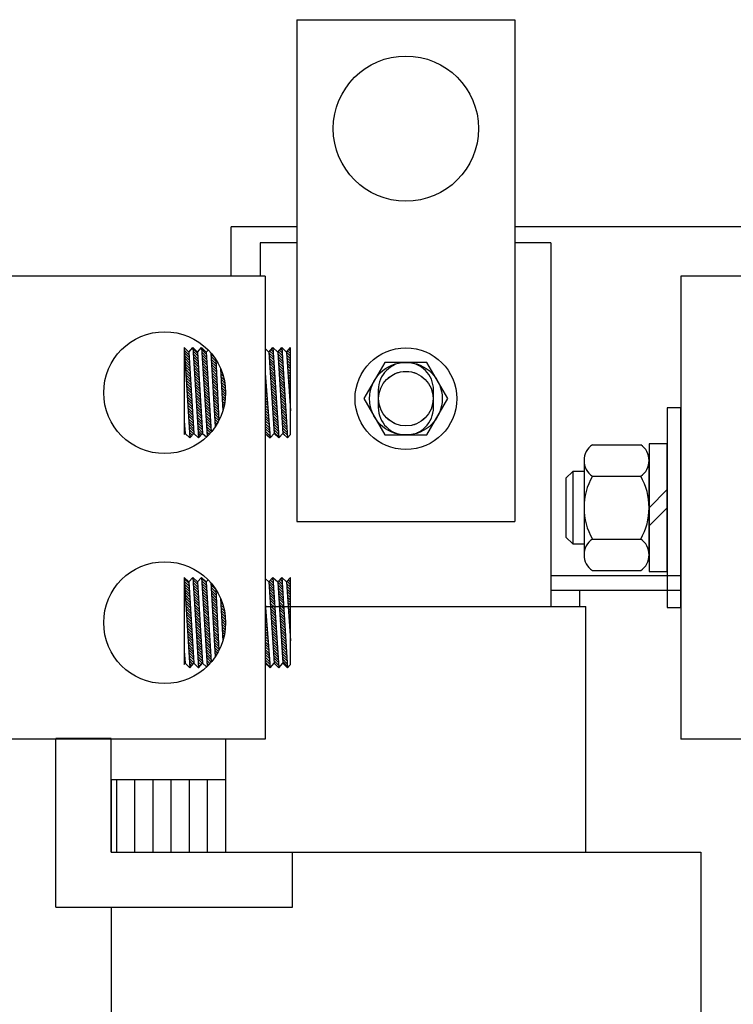
# Model space of a CAD drawing. Extents: x -26 to 147, y 5 to 118.
# Drawn here: x -6 to -1, y 32 to 38 of the extents above; entities that cross this region are included whole.
import ezdxf

# ---------------------------------------------------------------- set-up
doc = ezdxf.new("R2010")
doc.units = 0
doc.header["$MEASUREMENT"] = 0
doc.linetypes.add('HIDDEN', pattern=[0.375, 0.25, -0.125])
doc.layers.get('0').update_dxf_attribs({"linetype": 'CONTINUOUS'})
for name, color, linetype in [('HIDDEN-1', 7, 'HIDDEN'), ('HW-OBJ', 7, 'CONTINUOUS'), ('TERMINAL', 7, 'CONTINUOUS'), ('WINGAP', 7, 'CONTINUOUS')]:
    doc.layers.add(name, color=color, linetype=linetype)

# ---------------------------------------------------------------- blocks, each defined once
blk = doc.blocks.new('*X28')
at = {"color": 0}
for p, q in [((79.6211, 38.5706), (79.6526, 38.5391)), ((79.6273, 38.5821), (79.6514, 38.558)), ((79.6358, 38.5913), (79.6502, 38.5769)), ((79.6442, 38.6005), (79.649, 38.5958)), ((79.6841, 38.5783), (79.7121, 38.5503)), ((79.6926, 38.5876), (79.7109, 38.5692)), ((79.701, 38.5968), (79.7097, 38.5881)), ((79.7414, 38.5741), (79.7688, 38.5467)), ((79.7493, 38.5838), (79.7688, 38.5643)), ((79.7578, 38.593), (79.7688, 38.582)), ((79.7663, 38.6023), (79.7688, 38.5997)), ((79.6223, 38.5517), (79.6539, 38.5202)), ((79.6235, 38.5329), (79.6551, 38.5013)), ((79.6247, 38.514), (79.6563, 38.4824)), ((79.6819, 38.5629), (79.7134, 38.5314)), ((79.683, 38.5441), (79.7146, 38.5125)), ((79.6842, 38.5252), (79.7158, 38.4936)), ((79.6854, 38.5063), (79.717, 38.4747)), ((79.7427, 38.5551), (79.7688, 38.529)), ((79.744, 38.5362), (79.7688, 38.5113)), ((79.7453, 38.5172), (79.7688, 38.4936)), ((79.6259, 38.4952), (79.6575, 38.4635)), ((79.627, 38.4763), (79.6588, 38.4446)), ((79.6282, 38.4574), (79.66, 38.4257)), ((79.6294, 38.4386), (79.6612, 38.4068)), ((79.6866, 38.4875), (79.7183, 38.4558)), ((79.6877, 38.4686), (79.7195, 38.4369)), ((79.6889, 38.4498), (79.7207, 38.418)), ((79.7465, 38.4982), (79.7688, 38.4759)), ((79.7478, 38.4793), (79.7688, 38.4583)), ((79.7491, 38.4603), (79.7688, 38.4406)), ((79.7504, 38.4413), (79.7688, 38.4229)), ((79.5956, 38.4193), (79.5964, 38.4186)), ((79.5956, 38.4016), (79.5978, 38.3995)), ((79.5956, 38.384), (79.5992, 38.3804)), ((79.5956, 38.3663), (79.6006, 38.3613)), ((79.6306, 38.4197), (79.6625, 38.3879)), ((79.6317, 38.4009), (79.6637, 38.3689)), ((79.6329, 38.382), (79.6649, 38.35)), ((79.6901, 38.4309), (79.722, 38.3991)), ((79.6913, 38.4121), (79.7232, 38.3802)), ((79.6925, 38.3932), (79.7244, 38.3613)), ((79.6936, 38.3743), (79.7256, 38.3423)), ((79.7517, 38.4224), (79.7688, 38.4052)), ((79.753, 38.4034), (79.7688, 38.3876)), ((79.7543, 38.3844), (79.7688, 38.3699)), ((79.5956, 38.3486), (79.602, 38.3423)), ((79.5956, 38.3309), (79.6034, 38.3232)), ((79.5956, 38.3133), (79.6048, 38.3041)), ((79.6341, 38.3632), (79.6661, 38.3311)), ((79.6353, 38.3443), (79.6674, 38.3122)), ((79.6365, 38.3255), (79.6686, 38.2933)), ((79.6376, 38.3066), (79.6698, 38.2744)), ((79.6948, 38.3555), (79.7269, 38.3234)), ((79.696, 38.3366), (79.7281, 38.3045)), ((79.6972, 38.3178), (79.7293, 38.2856)), ((79.6984, 38.2989), (79.7305, 38.2667)), ((79.7555, 38.3655), (79.7688, 38.3522)), ((79.7568, 38.3465), (79.7688, 38.3345)), ((79.7581, 38.3275), (79.7688, 38.3168)), ((79.7594, 38.3086), (79.7688, 38.2992)), ((79.5956, 38.2956), (79.6062, 38.285)), ((79.5956, 38.2779), (79.6076, 38.2659)), ((79.5956, 38.2602), (79.609, 38.2468)), ((79.5956, 38.2425), (79.6104, 38.2277)), ((79.6388, 38.2877), (79.671, 38.2555)), ((79.64, 38.2689), (79.6723, 38.2366)), ((79.6412, 38.25), (79.6735, 38.2177)), ((79.6424, 38.2312), (79.6747, 38.1988)), ((79.6995, 38.2801), (79.7318, 38.2478)), ((79.7007, 38.2612), (79.733, 38.2289)), ((79.7019, 38.2424), (79.7342, 38.21)), ((79.7607, 38.2896), (79.7688, 38.2815)), ((79.762, 38.2706), (79.7688, 38.2638)), ((79.7633, 38.2517), (79.7688, 38.2461)), ((79.7646, 38.2327), (79.7688, 38.2285)), ((79.5956, 38.2249), (79.6119, 38.2086)), ((79.5956, 38.2072), (79.6133, 38.1896)), ((79.5956, 38.1895), (79.6147, 38.1705)), ((79.5956, 38.1718), (79.6161, 38.1514)), ((79.6435, 38.2123), (79.676, 38.1799)), ((79.6447, 38.1935), (79.6772, 38.161)), ((79.6459, 38.1746), (79.6784, 38.1421)), ((79.7031, 38.2235), (79.7355, 38.1911)), ((79.7042, 38.2046), (79.7367, 38.1722)), ((79.7054, 38.1858), (79.7379, 38.1533)), ((79.7066, 38.1669), (79.7391, 38.1344)), ((79.7658, 38.2138), (79.7688, 38.2108)), ((79.7671, 38.1948), (79.7688, 38.1931)), ((79.7684, 38.1758), (79.7688, 38.1754)), ((79.5956, 38.1542), (79.6175, 38.1323)), ((79.5956, 38.1365), (79.6189, 38.1132)), ((79.5956, 38.1188), (79.6203, 38.0941)), ((79.5956, 38.1011), (79.6217, 38.075)), ((79.6471, 38.1558), (79.6796, 38.1232)), ((79.6482, 38.1369), (79.6809, 38.1043)), ((79.6494, 38.118), (79.6821, 38.0854)), ((79.6506, 38.0992), (79.6833, 38.0665)), ((79.7078, 38.1481), (79.7404, 38.1155)), ((79.709, 38.1292), (79.7416, 38.0966)), ((79.7101, 38.1104), (79.7428, 38.0777)), ((79.5956, 38.0834), (79.6231, 38.0559)), ((79.5956, 38.0658), (79.6245, 38.0369)), ((79.5956, 38.0481), (79.626, 38.0178)), ((79.5956, 38.0304), (79.6274, 37.9987)), ((79.6518, 38.0803), (79.6845, 38.0476)), ((79.653, 38.0615), (79.6858, 38.0287)), ((79.6541, 38.0426), (79.687, 38.0098)), ((79.7113, 38.0915), (79.744, 38.0588)), ((79.7125, 38.0727), (79.7453, 38.0399)), ((79.7137, 38.0538), (79.7465, 38.021)), ((79.7148, 38.0349), (79.7477, 38.0021)), ((79.6553, 38.0238), (79.6882, 37.9909)), ((79.716, 38.0161), (79.7277, 38.0044))]:
    blk.add_line(p, q, dxfattribs=at)
blk = doc.blocks.new('*X29')
at = {"color": 0}
for p, q in [((79.0376, 38.5884), (79.0705, 38.5556)), ((79.0622, 38.5815), (79.0693, 38.5744)), ((79.0971, 38.5997), (79.13, 38.5667)), ((79.0983, 38.5807), (79.1312, 38.5479)), ((79.1578, 38.592), (79.1907, 38.5591)), ((79.159, 38.5731), (79.1919, 38.5402)), ((79.0388, 38.5695), (79.0717, 38.5367)), ((79.0401, 38.5506), (79.0728, 38.5179)), ((79.0413, 38.5317), (79.074, 38.499)), ((79.0425, 38.5128), (79.0752, 38.4801)), ((79.0996, 38.5618), (79.1324, 38.529)), ((79.1008, 38.5429), (79.1335, 38.5102)), ((79.102, 38.524), (79.1347, 38.4913)), ((79.1032, 38.5051), (79.1359, 38.4725)), ((79.1603, 38.5542), (79.1931, 38.5214)), ((79.1615, 38.5353), (79.1942, 38.5025)), ((79.1627, 38.5164), (79.1954, 38.4837)), ((79.2206, 38.5645), (79.2399, 38.5453)), ((79.2217, 38.5457), (79.2551, 38.5123)), ((79.2229, 38.5269), (79.2561, 38.4937)), ((79.224, 38.5081), (79.2571, 38.475)), ((79.0437, 38.4939), (79.0764, 38.4613)), ((79.045, 38.475), (79.0775, 38.4424)), ((79.0462, 38.4561), (79.0787, 38.4236)), ((79.0474, 38.4372), (79.0799, 38.4047)), ((79.1045, 38.4862), (79.1371, 38.4536)), ((79.1057, 38.4673), (79.1383, 38.4348)), ((79.1069, 38.4484), (79.1394, 38.4159)), ((79.1639, 38.4975), (79.1966, 38.4648)), ((79.1651, 38.4786), (79.1977, 38.446)), ((79.1664, 38.4597), (79.1989, 38.4271)), ((79.1676, 38.4408), (79.2001, 38.4083)), ((79.2251, 38.4893), (79.2581, 38.4563)), ((79.2262, 38.4705), (79.2591, 38.4377)), ((79.2274, 38.4517), (79.2601, 38.419)), ((79.2878, 38.462), (79.2882, 38.4616)), ((79.2888, 38.4433), (79.2994, 38.4327)), ((79.0486, 38.4183), (79.0811, 38.3859)), ((79.0499, 38.3994), (79.0823, 38.367)), ((79.0511, 38.3805), (79.0834, 38.3481)), ((79.1081, 38.4295), (79.1406, 38.397)), ((79.1094, 38.4106), (79.1418, 38.3782)), ((79.1106, 38.3917), (79.143, 38.3593)), ((79.1118, 38.3728), (79.1441, 38.3405)), ((79.1688, 38.4219), (79.2012, 38.3894)), ((79.17, 38.403), (79.2024, 38.3706)), ((79.1712, 38.3841), (79.2036, 38.3518)), ((79.2285, 38.4329), (79.2611, 38.4003)), ((79.2296, 38.4141), (79.262, 38.3817)), ((79.2307, 38.3953), (79.263, 38.363)), ((79.2319, 38.3765), (79.264, 38.3443)), ((79.2898, 38.4246), (79.3075, 38.407)), ((79.2908, 38.406), (79.3132, 38.3835)), ((79.2918, 38.3873), (79.3173, 38.3618)), ((79.2928, 38.3686), (79.3201, 38.3413)), ((79.0523, 38.3616), (79.0846, 38.3293)), ((79.0536, 38.3427), (79.0858, 38.3104)), ((79.0548, 38.3238), (79.087, 38.2916)), ((79.056, 38.3049), (79.0882, 38.2727)), ((79.1131, 38.3539), (79.1453, 38.3216)), ((79.1143, 38.335), (79.1465, 38.3028)), ((79.1155, 38.3161), (79.1477, 38.2839)), ((79.1725, 38.3652), (79.2047, 38.3329)), ((79.1737, 38.3463), (79.2059, 38.3141)), ((79.1749, 38.3274), (79.2071, 38.2952)), ((79.1761, 38.3085), (79.2083, 38.2764)), ((79.233, 38.3577), (79.265, 38.3257)), ((79.2341, 38.3389), (79.266, 38.307)), ((79.2353, 38.3201), (79.267, 38.2883)), ((79.2364, 38.3013), (79.268, 38.2697)), ((79.2938, 38.35), (79.3218, 38.3219)), ((79.2948, 38.3313), (79.3226, 38.3035)), ((79.2957, 38.3126), (79.3226, 38.2858)), ((79.0572, 38.286), (79.0893, 38.2539)), ((79.0585, 38.2671), (79.0905, 38.235)), ((79.0597, 38.2482), (79.0917, 38.2162)), ((79.1167, 38.2972), (79.1489, 38.265)), ((79.118, 38.2783), (79.15, 38.2462)), ((79.1192, 38.2594), (79.1512, 38.2273)), ((79.1204, 38.2405), (79.1524, 38.2085)), ((79.1773, 38.2896), (79.2094, 38.2575)), ((79.1786, 38.2707), (79.2106, 38.2387)), ((79.1798, 38.2518), (79.2118, 38.2198)), ((79.181, 38.2329), (79.2129, 38.201)), ((79.2375, 38.2825), (79.269, 38.251)), ((79.2386, 38.2637), (79.27, 38.2323)), ((79.2398, 38.2449), (79.271, 38.2137)), ((79.2967, 38.294), (79.3218, 38.2688)), ((79.2977, 38.2753), (79.3205, 38.2525)), ((79.2987, 38.2566), (79.3186, 38.2367)), ((79.2997, 38.2379), (79.3162, 38.2215)), ((79.0609, 38.2293), (79.0929, 38.1973)), ((79.0621, 38.2103), (79.094, 38.1784)), ((79.0634, 38.1914), (79.0952, 38.1596)), ((79.0646, 38.1725), (79.0964, 38.1407)), ((79.1216, 38.2216), (79.1536, 38.1896)), ((79.1229, 38.2027), (79.1548, 38.1708)), ((79.1241, 38.1837), (79.1559, 38.1519)), ((79.1253, 38.1648), (79.1571, 38.1331)), ((79.1822, 38.214), (79.2141, 38.1821)), ((79.1834, 38.1951), (79.2153, 38.1633)), ((79.1846, 38.1762), (79.2164, 38.1444)), ((79.2409, 38.2261), (79.2719, 38.195)), ((79.242, 38.2072), (79.2729, 38.1763)), ((79.2431, 38.1884), (79.2739, 38.1577)), ((79.2443, 38.1696), (79.2749, 38.139)), ((79.3007, 38.2193), (79.3133, 38.2067)), ((79.3017, 38.2006), (79.3099, 38.1924)), ((79.3027, 38.1819), (79.3061, 38.1785)), ((79.0658, 38.1536), (79.0976, 38.1219)), ((79.0671, 38.1347), (79.0988, 38.103)), ((79.0683, 38.1158), (79.0999, 38.0842)), ((79.0695, 38.0969), (79.1011, 38.0653)), ((79.1266, 38.1459), (79.1583, 38.1142)), ((79.1278, 38.127), (79.1595, 38.0953)), ((79.129, 38.1081), (79.1606, 38.0765)), ((79.1859, 38.1573), (79.2176, 38.1256)), ((79.1871, 38.1384), (79.2188, 38.1067)), ((79.1883, 38.1195), (79.22, 38.0879)), ((79.1895, 38.1006), (79.2211, 38.069)), ((79.2454, 38.1508), (79.2759, 38.1203)), ((79.2465, 38.132), (79.2759, 38.1026)), ((79.2477, 38.1132), (79.2698, 38.0911)), ((79.0365, 38.0945), (79.0371, 38.0939)), ((79.0365, 38.0769), (79.0388, 38.0746)), ((79.0365, 38.0592), (79.0405, 38.0552)), ((79.0365, 38.0415), (79.0422, 38.0358)), ((79.0707, 38.078), (79.1023, 38.0465)), ((79.072, 38.0591), (79.1035, 38.0276)), ((79.0732, 38.0402), (79.1014, 38.012)), ((79.1302, 38.0892), (79.1618, 38.0576)), ((79.1315, 38.0703), (79.163, 38.0388)), ((79.1327, 38.0514), (79.1642, 38.0199)), ((79.1339, 38.0325), (79.1582, 38.0082)), ((79.1907, 38.0817), (79.2223, 38.0502)), ((79.192, 38.0629), (79.2235, 38.0313)), ((79.1932, 38.044), (79.2186, 38.0185)), ((79.2488, 38.0944), (79.2633, 38.0799)), ((79.2499, 38.0756), (79.2565, 38.069)), ((79.0365, 38.0238), (79.0439, 38.0165)), ((79.0744, 38.0213), (79.093, 38.0027)), ((79.0756, 38.0024), (79.0845, 37.9935)), ((79.1351, 38.0136), (79.1498, 37.999)), ((79.1364, 37.9947), (79.1413, 37.9898)), ((79.1944, 38.0251), (79.2102, 38.0092)), ((79.1956, 38.0062), (79.2016, 38.0002))]:
    blk.add_line(p, q, dxfattribs=at)
blk = doc.blocks.new('*X30')
at = {"color": 0}
for p, q in [((79.0369, 37.0158), (79.0698, 36.9829)), ((79.1571, 37.0193), (79.1901, 36.9864)), ((79.6405, 37.0133), (79.6495, 37.0043)), ((79.7057, 37.0188), (79.709, 37.0155)), ((79.7625, 37.015), (79.7688, 37.0087)), ((79.0381, 36.9969), (79.071, 36.964)), ((79.0394, 36.978), (79.0722, 36.9452)), ((79.0406, 36.9591), (79.0734, 36.9263)), ((79.0976, 37.0081), (79.1305, 36.9752)), ((79.0989, 36.9892), (79.1317, 36.9564)), ((79.1001, 36.9703), (79.1329, 36.9375)), ((79.1013, 36.9514), (79.1341, 36.9187)), ((79.1584, 37.0004), (79.1912, 36.9676)), ((79.1596, 36.9815), (79.1924, 36.9487)), ((79.1608, 36.9626), (79.1936, 36.9299)), ((79.162, 36.9437), (79.1947, 36.911)), ((79.2211, 36.9731), (79.2545, 36.9396)), ((79.2222, 36.9543), (79.2555, 36.921)), ((79.6217, 36.9791), (79.6532, 36.9476)), ((79.6228, 36.9602), (79.6544, 36.9286)), ((79.6235, 36.9949), (79.652, 36.9665)), ((79.632, 37.0041), (79.6507, 36.9854)), ((79.6812, 36.9902), (79.7127, 36.9588)), ((79.6824, 36.9714), (79.7139, 36.9399)), ((79.6836, 36.9525), (79.7151, 36.921)), ((79.6888, 37.0003), (79.7115, 36.9777)), ((79.6972, 37.0096), (79.7102, 36.9966)), ((79.742, 36.9825), (79.7688, 36.9557)), ((79.7433, 36.9636), (79.7688, 36.938)), ((79.7445, 36.9446), (79.7688, 36.9203)), ((79.7456, 36.9966), (79.7688, 36.9733)), ((79.754, 37.0058), (79.7688, 36.991)), ((79.0418, 36.9402), (79.0745, 36.9075)), ((79.0431, 36.9213), (79.0757, 36.8886)), ((79.0443, 36.9024), (79.0769, 36.8698)), ((79.0455, 36.8835), (79.0781, 36.8509)), ((79.1026, 36.9325), (79.1352, 36.8998)), ((79.1038, 36.9136), (79.1364, 36.8809)), ((79.105, 36.8947), (79.1376, 36.8621)), ((79.1062, 36.8758), (79.1388, 36.8432)), ((79.1632, 36.9248), (79.1959, 36.8922)), ((79.1645, 36.9059), (79.1971, 36.8733)), ((79.1657, 36.8871), (79.1982, 36.8545)), ((79.2233, 36.9355), (79.2565, 36.9023)), ((79.2244, 36.9167), (79.2575, 36.8836)), ((79.2256, 36.8979), (79.2585, 36.865)), ((79.2267, 36.8791), (79.2595, 36.8463)), ((79.624, 36.9414), (79.6556, 36.9097)), ((79.6252, 36.9225), (79.6569, 36.8908)), ((79.6264, 36.9036), (79.6581, 36.8719)), ((79.6276, 36.8848), (79.6593, 36.853)), ((79.6847, 36.9337), (79.7164, 36.902)), ((79.6859, 36.9148), (79.7176, 36.8831)), ((79.6871, 36.896), (79.7188, 36.8642)), ((79.6883, 36.8771), (79.72, 36.8453)), ((79.7458, 36.9256), (79.7688, 36.9026)), ((79.7471, 36.9067), (79.7688, 36.885)), ((79.7484, 36.8877), (79.7688, 36.8673)), ((79.0467, 36.8646), (79.0793, 36.8321)), ((79.048, 36.8457), (79.0804, 36.8132)), ((79.0492, 36.8268), (79.0816, 36.7943)), ((79.0504, 36.8079), (79.0828, 36.7755)), ((79.1075, 36.8569), (79.14, 36.8244)), ((79.1087, 36.838), (79.1411, 36.8055)), ((79.1099, 36.8191), (79.1423, 36.7867)), ((79.1669, 36.8682), (79.1994, 36.8356)), ((79.1681, 36.8493), (79.2006, 36.8168)), ((79.1693, 36.8304), (79.2018, 36.7979)), ((79.1706, 36.8115), (79.2029, 36.7791)), ((79.2278, 36.8603), (79.2605, 36.8276)), ((79.229, 36.8414), (79.2614, 36.809)), ((79.2301, 36.8226), (79.2624, 36.7903)), ((79.2882, 36.8706), (79.2937, 36.8651)), ((79.2892, 36.8519), (79.3033, 36.8378)), ((79.2902, 36.8332), (79.3103, 36.8132)), ((79.2912, 36.8146), (79.3152, 36.7905)), ((79.5956, 36.8283), (79.597, 36.827)), ((79.5956, 36.8107), (79.5984, 36.8079)), ((79.6287, 36.8659), (79.6605, 36.8341)), ((79.6299, 36.8471), (79.6618, 36.8152)), ((79.6311, 36.8282), (79.663, 36.7963)), ((79.6323, 36.8094), (79.6642, 36.7774)), ((79.6894, 36.8583), (79.7213, 36.8264)), ((79.6906, 36.8394), (79.7225, 36.8075)), ((79.6918, 36.8205), (79.7237, 36.7886)), ((79.7497, 36.8687), (79.7688, 36.8496)), ((79.751, 36.8498), (79.7688, 36.8319)), ((79.7523, 36.8308), (79.7688, 36.8142)), ((79.7535, 36.8118), (79.7688, 36.7966)), ((79.0516, 36.789), (79.084, 36.7566)), ((79.0529, 36.77), (79.0851, 36.7378)), ((79.0541, 36.7511), (79.0863, 36.7189)), ((79.1111, 36.8002), (79.1435, 36.7678)), ((79.1124, 36.7813), (79.1447, 36.749)), ((79.1136, 36.7624), (79.1459, 36.7301)), ((79.1148, 36.7434), (79.147, 36.7112)), ((79.1718, 36.7926), (79.2041, 36.7603)), ((79.173, 36.7737), (79.2053, 36.7414)), ((79.1742, 36.7548), (79.2064, 36.7226)), ((79.2312, 36.8038), (79.2634, 36.7716)), ((79.2323, 36.785), (79.2644, 36.753)), ((79.2335, 36.7662), (79.2654, 36.7343)), ((79.2346, 36.7474), (79.2664, 36.7156)), ((79.2922, 36.7959), (79.3187, 36.7694)), ((79.2932, 36.7772), (79.321, 36.7494)), ((79.2942, 36.7586), (79.3223, 36.7305)), ((79.2952, 36.7399), (79.3227, 36.7124)), ((79.5956, 36.793), (79.5998, 36.7888)), ((79.5956, 36.7753), (79.6012, 36.7697)), ((79.5956, 36.7576), (79.6026, 36.7506)), ((79.5956, 36.7399), (79.604, 36.7315)), ((79.6335, 36.7905), (79.6655, 36.7585)), ((79.6346, 36.7717), (79.6667, 36.7396)), ((79.6358, 36.7528), (79.6679, 36.7207)), ((79.693, 36.8017), (79.725, 36.7697)), ((79.6942, 36.7828), (79.7262, 36.7508)), ((79.6953, 36.764), (79.7274, 36.7319)), ((79.6965, 36.7451), (79.7286, 36.713)), ((79.7548, 36.7929), (79.7688, 36.7789)), ((79.7561, 36.7739), (79.7688, 36.7612)), ((79.7574, 36.7549), (79.7688, 36.7435)), ((79.0553, 36.7322), (79.0875, 36.7001)), ((79.0566, 36.7133), (79.0887, 36.6812)), ((79.0578, 36.6944), (79.0899, 36.6624)), ((79.059, 36.6755), (79.091, 36.6435)), ((79.1161, 36.7245), (79.1482, 36.6924)), ((79.1173, 36.7056), (79.1494, 36.6735)), ((79.1185, 36.6867), (79.1506, 36.6547)), ((79.1754, 36.7359), (79.2076, 36.7037)), ((79.1766, 36.717), (79.2088, 36.6849)), ((79.1779, 36.6981), (79.2099, 36.666)), ((79.1791, 36.6792), (79.2111, 36.6472)), ((79.2357, 36.7286), (79.2674, 36.697)), ((79.2369, 36.7098), (79.2684, 36.6783)), ((79.238, 36.691), (79.2694, 36.6596)), ((79.2391, 36.6722), (79.2704, 36.6409)), ((79.2961, 36.7212), (79.3223, 36.6951)), ((79.2971, 36.7026), (79.3213, 36.6784)), ((79.2981, 36.6839), (79.3197, 36.6623)), ((79.5956, 36.7223), (79.6054, 36.7125)), ((79.5956, 36.7046), (79.6068, 36.6934)), ((79.5956, 36.6869), (79.6083, 36.6743)), ((79.637, 36.7339), (79.6691, 36.7018)), ((79.6382, 36.7151), (79.6704, 36.6829)), ((79.6393, 36.6962), (79.6716, 36.664)), ((79.6405, 36.6774), (79.6728, 36.6451)), ((79.6977, 36.7263), (79.7299, 36.6941)), ((79.6989, 36.7074), (79.7311, 36.6752)), ((79.7001, 36.6886), (79.7323, 36.6563)), ((79.7587, 36.736), (79.7688, 36.7259)), ((79.76, 36.717), (79.7688, 36.7082)), ((79.7613, 36.698), (79.7688, 36.6905)), ((79.7626, 36.6791), (79.7688, 36.6728)), ((79.0602, 36.6566), (79.0922, 36.6246)), ((79.0615, 36.6377), (79.0934, 36.6058)), ((79.0627, 36.6188), (79.0946, 36.5869)), ((79.1197, 36.6678), (79.1517, 36.6358)), ((79.121, 36.6489), (79.1529, 36.617)), ((79.1222, 36.63), (79.1541, 36.5981)), ((79.1234, 36.6111), (79.1553, 36.5793)), ((79.1803, 36.6603), (79.2123, 36.6283)), ((79.1815, 36.6414), (79.2134, 36.6095)), ((79.1827, 36.6225), (79.2146, 36.5906)), ((79.2402, 36.6534), (79.2714, 36.6223)), ((79.2414, 36.6346), (79.2723, 36.6036)), ((79.2425, 36.6158), (79.2733, 36.5849)), ((79.2991, 36.6652), (79.3176, 36.6468)), ((79.3001, 36.6466), (79.3149, 36.6317)), ((79.3011, 36.6279), (79.3118, 36.6172)), ((79.3021, 36.6092), (79.3083, 36.603)), ((79.5956, 36.6692), (79.6097, 36.6552)), ((79.5956, 36.6516), (79.6111, 36.6361)), ((79.5956, 36.6339), (79.6125, 36.617)), ((79.5956, 36.6162), (79.6139, 36.5979)), ((79.6417, 36.6585), (79.674, 36.6262)), ((79.6429, 36.6397), (79.6753, 36.6073)), ((79.6441, 36.6208), (79.6765, 36.5884)), ((79.7012, 36.6697), (79.7335, 36.6374)), ((79.7024, 36.6508), (79.7348, 36.6185)), ((79.7036, 36.632), (79.736, 36.5996)), ((79.7048, 36.6131), (79.7372, 36.5807)), ((79.7638, 36.6601), (79.7688, 36.6551)), ((79.7651, 36.6412), (79.7688, 36.6375)), ((79.7664, 36.6222), (79.7688, 36.6198)), ((79.0639, 36.5999), (79.0958, 36.5681)), ((79.0651, 36.581), (79.0969, 36.5492)), ((79.0664, 36.5621), (79.0981, 36.5304)), ((79.0676, 36.5432), (79.0993, 36.5115)), ((79.1246, 36.5922), (79.1565, 36.5604)), ((79.1259, 36.5733), (79.1576, 36.5415)), ((79.1271, 36.5544), (79.1588, 36.5227)), ((79.184, 36.6036), (79.2158, 36.5718)), ((79.1852, 36.5847), (79.2169, 36.5529)), ((79.1864, 36.5658), (79.2181, 36.5341)), ((79.1876, 36.5469), (79.2193, 36.5152)), ((79.2436, 36.597), (79.2743, 36.5663)), ((79.2447, 36.5782), (79.2753, 36.5476)), ((79.2459, 36.5594), (79.2763, 36.5289)), ((79.247, 36.5406), (79.2732, 36.5144)), ((79.3031, 36.5906), (79.3043, 36.5893)), ((79.5956, 36.5985), (79.6153, 36.5788)), ((79.5956, 36.5808), (79.6167, 36.5598)), ((79.5956, 36.5632), (79.6181, 36.5407)), ((79.5956, 36.5455), (79.6195, 36.5216)), ((79.6452, 36.6019), (79.6777, 36.5695)), ((79.6464, 36.5831), (79.679, 36.5506)), ((79.6476, 36.5642), (79.6802, 36.5316)), ((79.6488, 36.5454), (79.6814, 36.5127)), ((79.7059, 36.5943), (79.7385, 36.5618)), ((79.7071, 36.5754), (79.7397, 36.5429)), ((79.7083, 36.5566), (79.7409, 36.524)), ((79.7095, 36.5377), (79.7421, 36.505)), ((79.7677, 36.6032), (79.7688, 36.6021)), ((79.0365, 36.5036), (79.0379, 36.5022)), ((79.0365, 36.4859), (79.0396, 36.4828)), ((79.0688, 36.5243), (79.1005, 36.4926)), ((79.0701, 36.5054), (79.1016, 36.4738)), ((79.0713, 36.4865), (79.1028, 36.4549)), ((79.1283, 36.5355), (79.16, 36.5038)), ((79.1296, 36.5166), (79.1612, 36.485)), ((79.1308, 36.4977), (79.1624, 36.4661)), ((79.132, 36.4788), (79.1635, 36.4473)), ((79.1888, 36.528), (79.2205, 36.4964)), ((79.19, 36.5091), (79.2216, 36.4776)), ((79.1913, 36.4902), (79.2228, 36.4587)), ((79.1925, 36.4713), (79.2232, 36.4407)), ((79.2481, 36.5218), (79.2669, 36.503)), ((79.2493, 36.503), (79.2603, 36.4919)), ((79.2504, 36.4842), (79.2534, 36.4811)), ((79.5956, 36.5278), (79.6209, 36.5025)), ((79.5956, 36.5101), (79.6224, 36.4834)), ((79.5956, 36.4925), (79.6238, 36.4643)), ((79.5956, 36.4748), (79.6252, 36.4452)), ((79.65, 36.5265), (79.6826, 36.4938)), ((79.6511, 36.5077), (79.6839, 36.4749)), ((79.6523, 36.4888), (79.6851, 36.456)), ((79.6535, 36.47), (79.6863, 36.4371)), ((79.7107, 36.5188), (79.7434, 36.4861)), ((79.7118, 36.5), (79.7446, 36.4672)), ((79.713, 36.4811), (79.7458, 36.4483)), ((79.0365, 36.4682), (79.0413, 36.4635)), ((79.0365, 36.4505), (79.043, 36.4441)), ((79.0365, 36.4328), (79.0409, 36.4285)), ((79.0725, 36.4676), (79.104, 36.4361)), ((79.0737, 36.4487), (79.0977, 36.4247)), ((79.075, 36.4298), (79.0892, 36.4155)), ((79.0762, 36.4109), (79.0808, 36.4063)), ((79.1332, 36.4599), (79.1629, 36.4302)), ((79.1345, 36.441), (79.1544, 36.421)), ((79.1357, 36.4221), (79.146, 36.4118)), ((79.1369, 36.4032), (79.1375, 36.4025)), ((79.1937, 36.4524), (79.2149, 36.4312)), ((79.1949, 36.4335), (79.2064, 36.4221)), ((79.1961, 36.4147), (79.1976, 36.4132)), ((79.5956, 36.4571), (79.6266, 36.4261)), ((79.5956, 36.4394), (79.628, 36.4071)), ((79.6547, 36.4511), (79.6875, 36.4182)), ((79.6558, 36.4322), (79.6592, 36.4289)), ((79.7142, 36.4623), (79.747, 36.4294)), ((79.7154, 36.4434), (79.7483, 36.4105))]:
    blk.add_line(p, q, dxfattribs=at)

msp = doc.modelspace()

# ---------------------------------------------------------------- linework, layer by layer
for p, q in [((-3.8602, 38.3973), (-3.8602, 34.9437)), ((-3.8602, 38.3973), (-2.3602, 38.3973)), ((-2.3602, 38.3973), (-2.3602, 34.9437)), ((-3.8602, 36.9708), (-4.3127, 36.9708)), ((-4.3127, 36.6309), (-4.3127, 36.9708)), ((7.6873, 36.9708), (-2.3602, 36.9708)), ((-3.8602, 36.8618), (-4.1127, 36.8618)), ((-4.1127, 36.8618), (-4.1127, 36.6309)), ((-2.1127, 36.8618), (-2.3602, 36.8618)), ((-2.1127, 36.8618), (-2.1127, 34.3568)), ((-4.0782, 36.6309), (-6.0172, 36.6309)), ((-4.0782, 36.6309), (-4.0782, 33.4447)), ((0.7218, 36.6309), (-1.2172, 36.6309)), ((-1.2172, 36.6309), (-1.2172, 33.4447)), ((-4.6374, 36.1394), (-4.5971, 35.5194)), ((-4.6374, 36.1394), (-4.6374, 35.5412)), ((-4.6374, 36.1394), (-4.6046, 36.1094)), ((-4.6046, 36.1094), (-4.5771, 36.1394)), ((-4.5771, 36.1394), (-4.5369, 35.5194)), ((-4.5771, 36.1394), (-4.5444, 36.1094)), ((-4.5444, 36.1094), (-4.5169, 36.1394)), ((-4.5169, 36.1394), (-4.4775, 35.5293)), ((-4.5169, 36.1394), (-4.4842, 36.1094)), ((-4.0782, 36.1325), (-4.053, 36.1094)), ((-4.053, 36.1094), (-4.0255, 36.1394)), ((-4.0255, 36.1394), (-3.9853, 35.5194)), ((-4.0255, 36.1394), (-3.9928, 36.1094)), ((-3.9928, 36.1094), (-3.9653, 36.1394)), ((-3.9653, 36.1394), (-3.925, 35.5194)), ((-3.9653, 36.1394), (-3.9326, 36.1094)), ((-3.9326, 36.1094), (-3.9051, 36.1394)), ((-3.9051, 35.5412), (-3.9051, 36.1394)), ((-4.6046, 36.1094), (-4.5696, 35.5494)), ((-4.6046, 36.1094), (-4.5696, 35.5494)), ((-4.5444, 36.1094), (-4.5094, 35.5494)), ((-4.4842, 36.1094), (-4.4714, 36.1233)), ((-4.4842, 36.1094), (-4.45, 35.559)), ((-4.4536, 36.104), (-4.4231, 35.5946)), ((-4.053, 36.1094), (-4.018, 35.5494)), ((-3.9928, 36.1094), (-3.9578, 35.5494)), ((-3.9326, 36.1094), (-3.9051, 35.7043)), ((-4.4194, 36.0586), (-4.3971, 35.6386)), ((-4.3861, 35.9968), (-4.3705, 35.7036)), ((-4.0782, 35.9627), (-4.0455, 35.5194)), ((-4.6374, 35.6352), (-4.6299, 35.5494)), ((-4.6374, 35.5412), (-4.6299, 35.5494)), ((-4.6299, 35.5494), (-4.5971, 35.5194)), ((-4.5971, 35.5194), (-4.5696, 35.5494)), ((-4.5696, 35.5494), (-4.5369, 35.5194)), ((-4.5369, 35.5194), (-4.5094, 35.5494)), ((-4.5094, 35.5494), (-4.4824, 35.5247)), ((-4.0782, 35.5494), (-4.0455, 35.5194)), ((-4.0455, 35.5194), (-4.018, 35.5494)), ((-4.018, 35.5494), (-3.9853, 35.5194)), ((-3.9853, 35.5194), (-3.9578, 35.5494)), ((-3.9578, 35.5494), (-3.925, 35.5194)), ((-3.925, 35.5194), (-3.9051, 35.5412)), ((-3.8602, 34.9437), (-2.3602, 34.9437)), ((-2.1127, 34.5708), (-1.2172, 34.5708)), ((-4.6374, 34.5563), (-4.6046, 34.5263)), ((-4.6374, 34.5563), (-4.5971, 33.9363)), ((-4.6374, 34.5563), (-4.6374, 33.9581)), ((-4.6046, 34.5263), (-4.5771, 34.5563)), ((-4.6046, 34.5263), (-4.5696, 33.9663)), ((-4.6046, 34.5263), (-4.5696, 33.9663)), ((-4.5771, 34.5563), (-4.5444, 34.5263)), ((-4.5771, 34.5563), (-4.5369, 33.9363)), ((-4.5444, 34.5263), (-4.5169, 34.5563)), ((-4.5444, 34.5263), (-4.5094, 33.9663)), ((-4.5169, 34.5563), (-4.4842, 34.5263)), ((-4.5169, 34.5563), (-4.4776, 33.9462)), ((-4.4842, 34.5263), (-4.471, 34.5407)), ((-4.4842, 34.5263), (-4.45, 33.9758)), ((-4.4537, 34.5226), (-4.4231, 34.0115)), ((-4.0782, 34.5494), (-4.053, 34.5263)), ((-4.053, 34.5263), (-4.0255, 34.5563)), ((-4.053, 34.5263), (-4.018, 33.9663)), ((-4.0255, 34.5563), (-3.9928, 34.5263)), ((-4.0255, 34.5563), (-3.9853, 33.9363)), ((-3.9928, 34.5263), (-3.9653, 34.5563)), ((-3.9928, 34.5263), (-3.9578, 33.9663)), ((-3.9653, 34.5563), (-3.9326, 34.5263)), ((-3.9653, 34.5563), (-3.925, 33.9363)), ((-3.9326, 34.5263), (-3.9051, 34.5563)), ((-3.9326, 34.5263), (-3.9051, 34.1212)), ((-3.9051, 33.9581), (-3.9051, 34.5563)), ((-4.4194, 34.4756), (-4.3972, 34.0554)), ((-2.1127, 34.4708), (-1.2172, 34.4708)), ((-1.9127, 34.4668), (-2.1127, 34.4668)), ((-1.9127, 34.3568), (-1.9127, 34.4668)), ((-4.3861, 34.4138), (-4.3706, 34.1204)), ((-4.0782, 34.3796), (-4.0455, 33.9363)), ((-4.0782, 34.3568), (-1.8727, 34.3568)), ((-1.8727, 32.6668), (-1.8727, 34.3568)), ((-4.6374, 34.0521), (-4.6299, 33.9663)), ((-4.6374, 33.9581), (-4.6299, 33.9663)), ((-4.6299, 33.9663), (-4.5971, 33.9363)), ((-4.5971, 33.9363), (-4.5696, 33.9663)), ((-4.5696, 33.9663), (-4.5369, 33.9363)), ((-4.5369, 33.9363), (-4.5094, 33.9663)), ((-4.5094, 33.9663), (-4.4837, 33.9428)), ((-4.0782, 33.9663), (-4.0455, 33.9363)), ((-4.0455, 33.9363), (-4.018, 33.9663)), ((-4.018, 33.9663), (-3.9853, 33.9363)), ((-3.9853, 33.9363), (-3.9578, 33.9663)), ((-3.9578, 33.9663), (-3.925, 33.9363)), ((-3.925, 33.9363), (-3.9051, 33.9581)), ((-1.8727, 32.6668), (-1.8727, 33.8718)), ((-4.0782, 33.4447), (-6.0172, 33.4447)), ((-5.5202, 32.2868), (-5.5202, 33.4447)), ((-5.1402, 32.6668), (-5.1402, 33.4447)), ((-4.3527, 33.4447), (-4.3527, 32.6668)), ((0.7218, 33.4447), (-1.2172, 33.4447)), ((-5.1402, 33.1668), (-5.1402, 32.6668)), ((-5.1402, 33.1668), (-4.3527, 33.1668)), ((-5.1027, 33.1668), (-5.1027, 32.6668)), ((-4.9777, 33.1668), (-4.9777, 32.6668)), ((-4.8527, 33.1668), (-4.8527, 32.6668)), ((-4.7277, 33.1668), (-4.7277, 32.6668)), ((-4.6027, 33.1668), (-4.6027, 32.6668)), ((-4.4777, 33.1668), (-4.4777, 32.6668)), ((-5.1402, 32.6668), (-1.0802, 32.6668)), ((-5.1402, 32.6668), (-3.8902, 32.6668)), ((-3.8902, 32.2868), (-3.8902, 32.6668)), ((-1.0802, 32.6668), (-1.0802, 30.6821)), ((-1.0802, 32.6668), (-1.0802, 30.6821)), ((-5.5202, 32.2868), (-3.8902, 32.2868)), ((-5.1402, 32.2868), (-5.1402, 30.1668)), ((-5.1402, 32.2868), (-5.1402, 30.5468))]:
    msp.add_line(p, q)
for centre, radius in [((-3.1102, 37.6473), 0.5), ((-4.7707, 35.8294), 0.4195), ((-4.7707, 34.2463), 0.4195)]:
    msp.add_circle(centre, radius)
at = {"layer": 'HIDDEN-1'}
msp.add_lwpolyline([(-2.9202, 35.7278), (-2.9202, 35.8478, 1), (-3.3002, 35.8478), (-3.3002, 35.7278, 1)], format="xyb", close=True, dxfattribs=at)
msp.add_circle((-3.1102, 35.7883), 0.1875, dxfattribs=at)
at = {"layer": 'HW-OBJ'}
for p, q in [((-1.311, 35.7253), (-1.311, 34.3503)), ((-1.2172, 35.7253), (-1.311, 35.7253)), ((-1.2172, 34.3503), (-1.2172, 35.7253)), ((-1.826, 35.4709), (-1.494, 35.4709)), ((-1.436, 35.4773), (-1.436, 34.5983)), ((-1.311, 35.4773), (-1.436, 35.4773)), ((-1.311, 34.5983), (-1.311, 35.4773)), ((-1.884, 35.3626), (-1.884, 34.7131)), ((-1.436, 34.7131), (-1.436, 35.3626)), ((-1.9618, 35.2878), (-2.009, 35.2407)), ((-1.884, 35.2878), (-1.9618, 35.2878)), ((-1.9618, 35.2878), (-1.9618, 34.7878)), ((-1.826, 35.2543), (-1.494, 35.2543)), ((-2.009, 35.2407), (-2.009, 34.835)), ((-1.311, 35.1628), (-1.436, 35.0378)), ((-1.311, 35.0378), (-1.436, 34.9128)), ((-2.009, 34.835), (-1.9618, 34.7878)), ((-1.9618, 34.7878), (-1.884, 34.7878)), ((-1.826, 34.8213), (-1.494, 34.8213)), ((-1.826, 34.6048), (-1.494, 34.6048)), ((-1.436, 34.5983), (-1.311, 34.5983)), ((-1.311, 34.3503), (-1.2172, 34.3503))]:
    msp.add_line(p, q, dxfattribs=at)
for centre, radius, start, end in [((-1.754, 35.3626), 0.13, 123.62643, 236.37357), ((-1.566, 35.3626), 0.13, 303.62643, 56.37357), ((-1.451, 35.0378), 0.433, 150, 210), ((-1.869, 35.0378), 0.433, 330, 30), ((-1.754, 34.7131), 0.13, 123.62643, 236.37357), ((-1.566, 34.7131), 0.13, 303.62643, 56.37357)]:
    msp.add_arc(centre, radius, start, end, dxfattribs=at)
at = {"layer": 'TERMINAL'}
msp.add_line((-5.1402, 33.4478), (-5.5202, 33.4478), dxfattribs=at)
at = {"layer": 'WINGAP'}
msp.add_lwpolyline([(-3.2546, 36.0383), (-3.3989, 35.7883), (-3.2546, 35.5383), (-2.9659, 35.5383), (-2.8216, 35.7883), (-2.9659, 36.0383)], close=True, dxfattribs=at)
for radius in [0.35, 0.25, 0.1875]:
    msp.add_circle((-3.1102, 35.7883), radius, dxfattribs=at)

# ---------------------------------------------------------------- block references
at = {"linetype": 'Continuous'}
for name in ['*X29', '*X28', '*X30']:
    msp.add_blockref(name, (-83.6739, -2.4657), dxfattribs=at)

doc.saveas('drawing.dxf')
